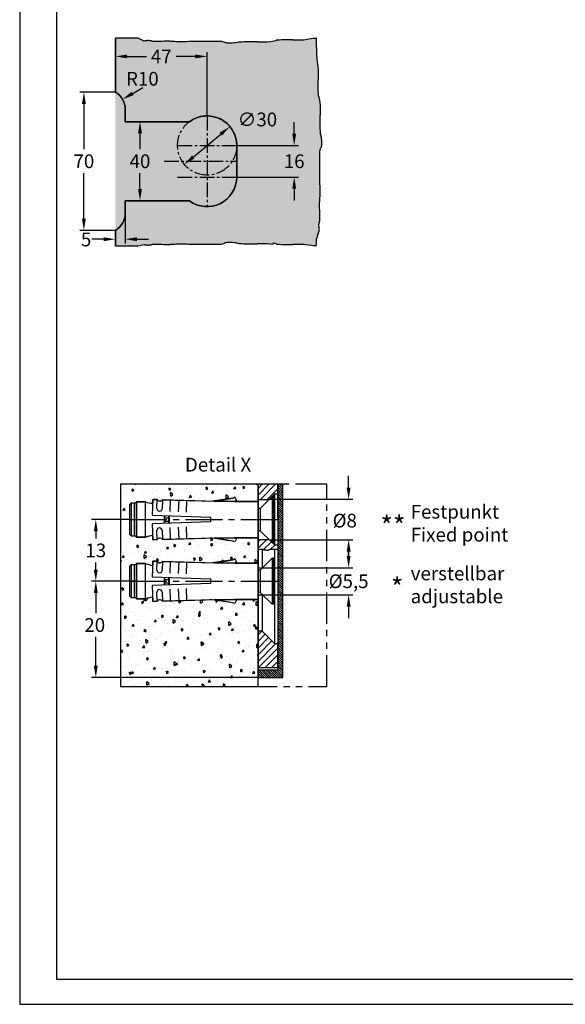
# Model space of a CAD drawing. Units: millimetres. Extents: x 0 to 1581, y 0 to 950.
# Drawn here: x 0 to 277, y 0 to 499 of the extents above; entities that cross this region are included whole.
import ezdxf

# ---------------------------------------------------------------- set-up
doc = ezdxf.new("R2010")
doc.units = ezdxf.units.MM
doc.header["$LTSCALE"] = 10
for name, pattern in [('AUSGEZOGEN', [0]), ('MITTE2', [1.125, 0.75, -0.125, 0.125, -0.125]), ('PHANTOM2', [31.75, 15.875, -3.175, 3.175, -3.175, 3.175, -3.175])]:
    doc.linetypes.add(name, pattern=pattern)
for name, color, linetype in [('BEM', 7, 'AUSGEZOGEN'), ('Beschr-01', 5, 'Continuous'), ('Mitte', 9, 'MITTE2'), ('rahmen', 9, 'Continuous'), ('schraff', 9, 'Continuous'), ('VOLL', 2, 'AUSGEZOGEN'), ('VOLL1', 7, 'Continuous'), ('VOLL2', 4, 'Continuous')]:
    doc.layers.add(name, color=color, linetype=linetype)
doc.layers.add('GLAS', color=7, linetype='AUSGEZOGEN', true_color=0xb5ccdf)
doc.layers.add('HL2', color=5, linetype='Continuous', plot=False)
doc.styles.add('Stil2', font='MyriaRom_altern.ttf')
doc.dimstyles.new('a', dxfattribs={"dimscale": 4.24, "dimtxt": 1.64, "dimasz": 1.4, "dimexe": 0.5, "dimexo": 0, "dimgap": 0.6, "dimtad": 0, "dimtih": 1, "dimtoh": 1, "dimdec": 0, "dimtxsty": 'Stil2', "dimcen": 0, "dimclrd": 256, "dimclre": 256, "dimclrt": 5, "dimadec": 0, "dimazin": 0, "dimtp": 0.1, "dimtm": 0.1, "dimtfac": 0.71, "dimtdec": 0, "dimtofl": 0, "dimtmove": 2, "dimatfit": 3, "dimfxl": 1, "dimtolj": 1, "dimtzin": 0, "dimarcsym": 0})
doc.dimstyles.new('a-2-5', dxfattribs={"dimscale": 4.24, "dimtxt": 1.64, "dimasz": 1.4, "dimexe": 0.5, "dimexo": 0, "dimgap": 0.6, "dimtad": 0, "dimtih": 1, "dimtoh": 1, "dimdec": 0, "dimlfac": 0.4, "dimtxsty": 'Stil2', "dimcen": 0, "dimclrd": 256, "dimclre": 256, "dimclrt": 5, "dimadec": 0, "dimazin": 0, "dimtp": 0.1, "dimtm": 0.1, "dimtfac": 0.71, "dimtdec": 0, "dimtofl": 0, "dimtmove": 2, "dimatfit": 3, "dimfxl": 1, "dimtolj": 1, "dimtzin": 0, "dimarcsym": 0})

# ---------------------------------------------------------------- blocks, each defined once
blk = doc.blocks.new('*D25')
at = {"layer": 'BEM', "lineweight": -2, "transparency": 16777216}
blk.add_line((88.02, 429.2), (101.96, 440.79), dxfattribs=at)
at = {"layer": 'BEM', "transparency": 16777216}
for points in [[(101.33, 441.55), (102.59, 440.03), (106.52, 444.59)], [(87.39, 429.96), (88.65, 428.44), (83.46, 425.41)]]:
    blk.add_solid(points, dxfattribs=at)
at = {"layer": 'Defpoints', "color": 0, "transparency": 16777216}
for p in [(106.52, 444.59), (83.46, 425.41)]:
    blk.add_point(p, dxfattribs=at)
at = {"layer": 'BEM', "color": 5, "transparency": 16777216, "insert": (120.47, 448.17), "char_height": 6.954, "attachment_point": 5, "style": 'Stil2'}
blk.add_mtext('\\A1;∅30', dxfattribs=at)
blk = doc.blocks.new('*D26')
at = {"layer": 'BEM', "lineweight": -2, "transparency": 16777216}
for p, q in [((53.49, 447), (63.09, 447)), ((60.97, 441.06), (60.97, 433.07)), ((60.97, 412.93), (60.97, 420.92)), ((53.49, 407), (63.09, 407))]:
    blk.add_line(p, q, dxfattribs=at)
at = {"layer": 'BEM', "transparency": 16777216}
for points in [[(59.98, 441.06), (61.96, 441.06), (60.97, 447)], [(59.98, 412.93), (61.96, 412.93), (60.97, 407)]]:
    blk.add_solid(points, dxfattribs=at)
at = {"layer": 'Defpoints', "color": 0, "transparency": 16777216}
for p in [(53.49, 447), (53.49, 407), (60.97, 407)]:
    blk.add_point(p, dxfattribs=at)
at = {"layer": 'BEM', "color": 5, "transparency": 16777216, "insert": (60.97, 427), "char_height": 6.954, "attachment_point": 5, "style": 'Stil2'}
blk.add_mtext('\\A1;40', dxfattribs=at)
blk = doc.blocks.new('*D27')
at = {"layer": 'BEM', "lineweight": -2, "transparency": 16777216}
for p, q in [((48.49, 462), (30.42, 462)), ((32.54, 456.06), (32.54, 433.07)), ((32.54, 397.93), (32.54, 420.92)), ((48.49, 392), (30.42, 392))]:
    blk.add_line(p, q, dxfattribs=at)
at = {"layer": 'BEM', "transparency": 16777216}
for points in [[(31.55, 456.06), (33.53, 456.06), (32.54, 462)], [(31.55, 397.93), (33.53, 397.93), (32.54, 392)]]:
    blk.add_solid(points, dxfattribs=at)
at = {"layer": 'Defpoints', "color": 0, "transparency": 16777216}
for p in [(48.49, 462), (32.54, 392), (48.49, 392)]:
    blk.add_point(p, dxfattribs=at)
at = {"layer": 'BEM', "color": 5, "transparency": 16777216, "insert": (32.54, 427), "char_height": 6.954, "attachment_point": 5, "style": 'Stil2'}
blk.add_mtext('\\A1;70', dxfattribs=at)
blk = doc.blocks.new('*D47')
at = {"layer": 'BEM', "lineweight": -2, "transparency": 16777216}
for p, q in [((139.12, 440.93), (139.12, 446.87)), ((109.99, 435), (141.24, 435)), ((109.99, 419), (141.24, 419)), ((139.12, 413.06), (139.12, 407.12))]:
    blk.add_line(p, q, dxfattribs=at)
at = {"layer": 'BEM', "transparency": 16777216}
for points in [[(138.14, 440.93), (140.11, 440.93), (139.12, 435)], [(138.14, 413.06), (140.11, 413.06), (139.12, 419)]]:
    blk.add_solid(points, dxfattribs=at)
at = {"layer": 'Defpoints', "color": 0, "transparency": 16777216}
for p in [(109.99, 435), (109.99, 419), (139.12, 419)]:
    blk.add_point(p, dxfattribs=at)
at = {"layer": 'BEM', "color": 5, "transparency": 16777216, "insert": (139.12, 427), "char_height": 6.954, "attachment_point": 5, "style": 'Stil2'}
blk.add_mtext('\\A1;16', dxfattribs=at)
blk = doc.blocks.new('*D28')
at = {"layer": 'BEM', "lineweight": -2, "transparency": 16777216}
for p, q in [((48.49, 462), (48.49, 482.22)), ((54.43, 480.1), (64.22, 480.1)), ((89.05, 480.1), (79.26, 480.1)), ((94.99, 450), (94.99, 482.22))]:
    blk.add_line(p, q, dxfattribs=at)
at = {"layer": 'BEM', "transparency": 16777216}
for points in [[(54.43, 481.09), (54.43, 479.11), (48.49, 480.1)], [(89.05, 481.09), (89.05, 479.11), (94.99, 480.1)]]:
    blk.add_solid(points, dxfattribs=at)
at = {"layer": 'Defpoints', "color": 0, "transparency": 16777216}
for p in [(94.99, 480.1), (48.49, 462), (94.99, 450)]:
    blk.add_point(p, dxfattribs=at)
at = {"layer": 'BEM', "color": 5, "transparency": 16777216, "insert": (71.74, 480.1), "char_height": 6.954, "attachment_point": 5, "style": 'Stil2'}
blk.add_mtext('\\A1;47', dxfattribs=at)
blk = doc.blocks.new('*D29')
at = {"layer": 'BEM', "lineweight": -2, "transparency": 16777216}
for p, q in [((53.49, 400), (53.49, 385.4)), ((48.49, 392), (48.49, 385.4)), ((42.55, 387.52), (36.62, 387.52)), ((59.43, 387.52), (65.36, 387.52))]:
    blk.add_line(p, q, dxfattribs=at)
at = {"layer": 'BEM', "transparency": 16777216}
for points in [[(42.55, 388.51), (42.55, 386.53), (48.49, 387.52)], [(59.43, 388.51), (59.43, 386.53), (53.49, 387.52)]]:
    blk.add_solid(points, dxfattribs=at)
at = {"layer": 'Defpoints', "color": 0, "transparency": 16777216}
for p in [(53.49, 400), (48.49, 392), (53.49, 387.52)]:
    blk.add_point(p, dxfattribs=at)
at = {"layer": 'BEM', "color": 5, "transparency": 16777216, "insert": (33.66, 387.38), "char_height": 6.954, "attachment_point": 5, "style": 'Stil2'}
blk.add_mtext('\\A1;5', dxfattribs=at)
blk = doc.blocks.new('*D52')
at = {"layer": 'BEM', "lineweight": -2, "transparency": 16777216}
blk.add_line((57.26, 461.36), (62.39, 464.34), dxfattribs=at)
at = {"layer": 'BEM', "transparency": 16777216}
blk.add_solid([(56.76, 462.21), (57.76, 460.5), (52.13, 458.37)], dxfattribs=at)
at = {"layer": 'Defpoints', "color": 0, "transparency": 16777216}
for p in [(52.13, 458.37), (43.49, 453.34)]:
    blk.add_point(p, dxfattribs=at)
at = {"layer": 'BEM', "color": 5, "transparency": 16777216, "insert": (62.17, 468.79), "char_height": 6.954, "attachment_point": 5, "style": 'Stil2'}
blk.add_mtext('\\A1;R10', dxfattribs=at)
blk = doc.blocks.new('rahmen-03')
blk.add_lwpolyline([(0, 0), (779.2, 0), (779.2, 941.38), (0, 941.38)], close=True)
at = {"layer": 'HL2'}
blk.add_lwpolyline([(18.6, 12.69), (760.6, 12.69), (760.6, 928.69), (18.6, 928.69)], close=True, dxfattribs=at)
blk = doc.blocks.new('*D43')
at = {"layer": 'BEM', "lineweight": -2, "transparency": 16777216}
for p, q in [((166.7, 261.71), (166.7, 267.65)), ((126.57, 255.78), (168.82, 255.78)), ((126.57, 235.28), (168.82, 235.28)), ((166.7, 229.34), (166.7, 223.4))]:
    blk.add_line(p, q, dxfattribs=at)
at = {"layer": 'BEM', "transparency": 16777216}
for points in [[(165.71, 261.71), (167.69, 261.71), (166.7, 255.78)], [(165.71, 229.34), (167.69, 229.34), (166.7, 235.28)]]:
    blk.add_solid(points, dxfattribs=at)
at = {"layer": 'Defpoints', "color": 0, "transparency": 16777216}
for p in [(126.57, 255.78), (126.57, 235.28), (166.7, 235.28)]:
    blk.add_point(p, dxfattribs=at)
at = {"layer": 'BEM', "color": 5, "transparency": 16777216, "insert": (164.75, 244.99), "char_height": 6.954, "attachment_point": 5, "style": 'Stil2'}
blk.add_mtext('\\A1;%%C8', dxfattribs=at)
blk = doc.blocks.new('*D44')
at = {"layer": 'BEM', "lineweight": -2, "transparency": 16777216}
for p, q in [((166.7, 227.09), (166.7, 233.02)), ((120.82, 221.15), (168.82, 221.15)), ((120.82, 207.4), (168.82, 207.4)), ((166.7, 201.46), (166.7, 195.53))]:
    blk.add_line(p, q, dxfattribs=at)
at = {"layer": 'BEM', "transparency": 16777216}
for points in [[(165.71, 227.09), (167.69, 227.09), (166.7, 221.15)], [(165.71, 201.46), (167.69, 201.46), (166.7, 207.4)]]:
    blk.add_solid(points, dxfattribs=at)
at = {"layer": 'Defpoints', "color": 0, "transparency": 16777216}
for p in [(120.82, 221.15), (120.82, 207.4), (166.7, 207.4)]:
    blk.add_point(p, dxfattribs=at)
at = {"layer": 'BEM', "color": 5, "transparency": 16777216, "insert": (166.7, 214.28), "char_height": 6.954, "attachment_point": 5, "style": 'Stil2'}
blk.add_mtext('\\A1;%%C5,5', dxfattribs=at)
blk = doc.blocks.new('*D45')
at = {"layer": 'BEM', "lineweight": -2, "transparency": 16777216}
for p, q in [((59.2, 214.28), (36.45, 214.28)), ((38.57, 208.34), (38.57, 198.19)), ((38.57, 171.46), (38.57, 186.04)), ((120.82, 165.53), (36.45, 165.53))]:
    blk.add_line(p, q, dxfattribs=at)
at = {"layer": 'BEM', "transparency": 16777216}
for points in [[(37.58, 208.34), (39.56, 208.34), (38.57, 214.28)], [(37.58, 171.46), (39.56, 171.46), (38.57, 165.53)]]:
    blk.add_solid(points, dxfattribs=at)
at = {"layer": 'Defpoints', "color": 0, "transparency": 16777216}
for p in [(38.57, 214.28), (59.2, 214.28), (120.82, 165.53)]:
    blk.add_point(p, dxfattribs=at)
at = {"layer": 'BEM', "color": 5, "transparency": 16777216, "insert": (38.04, 192.11), "char_height": 6.954, "attachment_point": 5, "style": 'Stil2'}
blk.add_mtext('\\A1;20', dxfattribs=at)
blk = doc.blocks.new('*D46')
at = {"layer": 'BEM', "lineweight": -2, "transparency": 16777216}
for p, q in [((55.82, 245.53), (36.45, 245.53)), ((38.57, 239.59), (38.57, 235.98)), ((38.57, 220.21), (38.57, 223.82)), ((55.82, 214.28), (36.45, 214.28))]:
    blk.add_line(p, q, dxfattribs=at)
at = {"layer": 'BEM', "transparency": 16777216}
for points in [[(37.58, 239.59), (39.56, 239.59), (38.57, 245.53)], [(37.58, 220.21), (39.56, 220.21), (38.57, 214.28)]]:
    blk.add_solid(points, dxfattribs=at)
at = {"layer": 'Defpoints', "color": 0, "transparency": 16777216}
for p in [(55.82, 245.53), (38.57, 214.28), (55.82, 214.28)]:
    blk.add_point(p, dxfattribs=at)
at = {"layer": 'BEM', "color": 5, "transparency": 16777216, "insert": (38.57, 229.9), "char_height": 6.954, "attachment_point": 5, "style": 'Stil2'}
blk.add_mtext('\\A1;13', dxfattribs=at)
blk = doc.blocks.new('Dübel-M5-kurz')
for p, q in [((-3, 26), (-3.38, 25.63)), ((-3, 26), (3, 26)), ((3.38, 25.63), (3, 26)), ((-3.56, 24.65), (-3.18, 25.03)), ((3.57, 24.65), (-3.56, 24.65)), ((-3.56, 24.65), (-3.56, 22.85)), ((-3.38, 25.63), (3.38, 25.63)), ((-3.38, 25.03), (-3.38, 25.63)), ((3.38, 25.03), (-3.38, 25.03)), ((-3.18, 25.03), (3.19, 25.03)), ((3.19, 25.03), (3.57, 24.65)), ((3.38, 25.63), (3.38, 25.03)), ((3.57, 22.85), (3.57, 24.65)), ((-3.57, 22.85), (3.57, 22.85)), ((-0.87, 21.46), (-4.09, 21.34)), ((-4.09, 21.34), (-4.06, 20.44)), ((-4.06, 20.44), (-2.23, 20.51)), ((-0.46, 9.68), (-0.87, 21.46)), ((0.87, 21.46), (0.46, 9.68)), ((4.09, 21.34), (0.87, 21.46)), ((2.23, 20.51), (4.06, 20.44)), ((4.06, 20.44), (4.09, 21.34)), ((-2.19, 19.46), (-4.03, 19.39)), ((-4.03, 19.39), (-3.68, 8.5)), ((0.79, 19.06), (-0.79, 19.06)), ((-0.78, 18.88), (0.78, 18.88)), ((0.75, 18.13), (-0.75, 18.13)), ((-0.37, 18.13), (-0.37, 18.88)), ((0.38, 18.88), (0.38, 18.13)), ((4.03, 19.39), (2.19, 19.46)), ((3.68, 8.5), (4.03, 19.39)), ((-3.97, 17.75), (-1.61, 17.83)), ((-1.55, 16.18), (-3.91, 16.1)), ((-0.75, 17.94), (0.75, 17.94)), ((3.91, 16.1), (1.55, 16.18)), ((1.61, 17.83), (3.97, 17.75)), ((-3.85, 14.45), (-1.49, 14.53)), ((1.49, 14.53), (3.85, 14.45)), ((-4.35, 5.09), (-3.68, 9.76)), ((-3.68, 8.5), (-3.68, 0)), ((0.46, 9.68), (-0.46, 9.68)), ((4.35, 5.09), (3.68, 9.76)), ((3.68, 0), (3.68, 8.5)), ((-4.53, 4.7), (-4.35, 5.09)), ((-3.85, 4.38), (-4.53, 4.7)), ((-3.68, 4.76), (-3.85, 4.38)), ((3.68, 4.76), (3.85, 4.38)), ((3.85, 4.38), (4.53, 4.7)), ((4.53, 4.7), (4.35, 5.09)), ((-3.68, 0), (3.68, 0)), ((2.44, 0), (2.25, 0))]:
    blk.add_line(p, q)
for centre, radius, start, end in [((-22.27, 17.31), 19.5, 12.0263, 16.5018), ((22.28, 17.31), 19.5, 163.4982, 167.9749), ((-4.35, 19.91), 0.609, 302.5102, 61.4898), ((-2.21, 19.98), 0.525, 272, 92), ((2.21, 19.98), 0.525, 88, 268), ((4.35, 19.91), 0.609, 118.5103, 237.4897)]:
    blk.add_arc(centre, radius, start, end)
blk = doc.blocks.new('detail x 07812')
at = {"layer": 'schraff'}
h = blk.add_hatch(dxfattribs=at)
h.set_pattern_fill('AR-CONC', scale=0.025, angle=45, style=0)
h.set_pattern_definition([(95, (765.3542, -605.299), (3.502366, 2.938834), [0.47625, -5.23875]), (40, (765.354, -605.299), (-4.000447, 2.754425), [0.381, -4.191]), (145.451, (765.646, -605.054), (-0.498054, 5.693256), [0.40475, -4.45225]), (91.1842, (764.456, -604.401), (5.535256, 4.048835), [0.714375, -7.858125]), (141.6356, (764.9174, -604.0635), (-0.177154, 8.57066), [0.607125, -6.678375]), (36.184, (764.456, -604.401), (-0.17714, 8.57066), [0.5715, -6.2865]), (66, (765.1297, -604.1764), (4.488014, 0.872382), [0.47625, -5.23875]), (11, (765.1297, -604.1764), (-2.163498, 4.34853), [0.381, -4.191]), (116.4514, (765.5037, -604.1037), (2.324501, 5.220911), [0.40475, -4.45225]), (82.5, (765.3542, -605.299), (-1.4401367, 1.5493353), [0, -4.1402, 0, -4.2545, 0, -4.206875]), (52.5, (765.3542, -605.299), (-0.589743, 2.952175), [0, -2.4257, 0, -4.04495, 0, -1.603375]), (12.5, (764.3529, -606.3003), (2.4981966, 2.295655), [0, -1.5875, 0, -4.953, 0, -6.57225]), (2.5, (763.904, -606.7493), (2.169098, 3.06806), [0, -2.06375, 0, -3.2893, 0, -4.66725])])
edge = h.paths.add_edge_path()
edge.add_line((27.89, 37.48), (27.89, 40.94))
edge.add_line((27.89, 40.94), (0, 40.94))
edge.add_line((0, 40.94), (0, 0))
edge.add_line((0, 0), (27.89, 0))
edge.add_line((27.89, 0), (27.89, 17.63))
edge.add_line((27.89, 17.63), (23.13, 17.63))
edge.add_line((23.13, 17.63), (23.51, 17.45))
edge.add_line((23.51, 17.45), (23.19, 16.77))
edge.add_line((23.19, 16.77), (22.8, 16.95))
edge.add_line((22.8, 16.95), (18.98, 17.63))
edge.add_line((18.98, 17.63), (21.63, 17.63))
edge.add_line((21.63, 17.63), (8.5, 17.28))
edge.add_arc((7.98, 16.95), 0.609, 32.5102, 151.4898)
edge.add_line((7.45, 17.24), (6.55, 17.21))
edge.add_line((6.55, 17.21), (6.52, 18.11))
edge.add_arc((10.58, -0.96), 19.5, 102.0263, 106.5018)
edge.add_line((5.04, 17.74), (3.24, 17.75))
edge.add_line((3.24, 17.75), (2.86, 18.12))
edge.add_line((2.86, 18.12), (2.86, 17.93))
edge.add_line((2.86, 17.93), (2.26, 17.93))
edge.add_line((2.26, 17.93), (1.89, 18.3))
edge.add_line((1.89, 18.3), (1.89, 24.3))
edge.add_line((1.89, 24.3), (2.26, 24.68))
edge.add_line((2.26, 24.68), (2.86, 24.68))
edge.add_line((2.86, 24.68), (2.86, 24.5))
edge.add_line((2.86, 24.5), (3.24, 24.87))
edge.add_line((3.24, 24.87), (5.04, 24.88))
edge.add_arc((10.58, 43.58), 19.5, 253.4982, 257.9749)
edge.add_line((6.52, 24.51), (6.55, 25.4))
edge.add_line((6.55, 25.4), (7.45, 25.37))
edge.add_arc((7.98, 25.66), 0.609, 208.5103, 327.4897)
edge.add_line((8.5, 25.33), (21.63, 24.98))
edge.add_line((21.63, 24.98), (18.98, 24.98))
edge.add_line((18.98, 24.98), (22.8, 25.65))
edge.add_line((22.8, 25.65), (23.19, 25.84))
edge.add_line((23.19, 25.84), (23.51, 25.16))
edge.add_line((23.51, 25.16), (23.13, 24.98))
edge.add_line((23.13, 24.98), (27.89, 24.98))
edge.add_line((27.89, 24.98), (27.89, 30.13))
edge.add_line((27.89, 30.13), (23.13, 30.13))
edge.add_line((23.13, 30.13), (23.51, 29.95))
edge.add_line((23.51, 29.95), (23.19, 29.27))
edge.add_line((23.19, 29.27), (22.8, 29.45))
edge.add_line((22.8, 29.45), (18.98, 30.13))
edge.add_line((18.98, 30.13), (21.63, 30.13))
edge.add_line((21.63, 30.13), (8.5, 29.78))
edge.add_arc((7.98, 29.45), 0.609, 32.5102, 151.4898)
edge.add_line((7.45, 29.74), (6.55, 29.71))
edge.add_line((6.55, 29.71), (6.52, 30.61))
edge.add_arc((10.58, 11.54), 19.5, 102.0263, 106.5018)
edge.add_line((5.04, 30.24), (3.24, 30.25))
edge.add_line((3.24, 30.25), (2.86, 30.62))
edge.add_line((2.86, 30.62), (2.86, 30.43))
edge.add_line((2.86, 30.43), (2.26, 30.43))
edge.add_line((2.26, 30.43), (1.89, 30.8))
edge.add_line((1.89, 30.8), (1.89, 36.8))
edge.add_line((1.89, 36.8), (2.26, 37.18))
edge.add_line((2.26, 37.18), (2.86, 37.18))
edge.add_line((2.86, 37.18), (2.86, 37))
edge.add_line((2.86, 37), (3.24, 37.37))
edge.add_line((3.24, 37.37), (5.04, 37.38))
edge.add_arc((10.58, 56.08), 19.5, 253.4982, 257.9749)
edge.add_line((6.52, 37.01), (6.55, 37.9))
edge.add_line((6.55, 37.9), (7.45, 37.87))
edge.add_arc((7.98, 38.16), 0.609, 208.5103, 327.4897)
edge.add_line((8.5, 37.83), (21.63, 37.48))
edge.add_line((21.63, 37.48), (18.98, 37.48))
edge.add_line((18.98, 37.48), (22.8, 38.15))
edge.add_line((22.8, 38.15), (23.19, 38.34))
edge.add_line((23.19, 38.34), (23.51, 37.66))
edge.add_line((23.51, 37.66), (23.13, 37.48))
edge.add_line((23.13, 37.48), (27.89, 37.48))
h = blk.add_hatch(dxfattribs=at)
h.set_pattern_fill('ANSI31', color=256, scale=0.1, angle=90, style=0)
h.set_pattern_definition([(135, (-127.5683, 3e-14), (-0.2245064, -0.2245064), [])])
h.paths.add_polyline_path([(32.89, 1.8), (32.89, 40.94), (31.89, 40.94), (31.89, 3.3), (27.89, 3.3), (27.89, 1.8)])
h = blk.add_hatch(dxfattribs=at)
h.set_pattern_fill('ANSI31', color=256, scale=0.3, style=0)
h.set_pattern_definition([(45, (-127.5683, 3e-14), (-0.673519, 0.673519), [])])
h.paths.add_polyline_path([(27.89, 3.8), (31.89, 3.8), (31.89, 8.6), (31.29, 8.6), (28.69, 11.2), (27.89, 11.2)])
h.paths.add_polyline_path([(29.43, 27.67), (29.56, 27.63), (30.03, 27.63), (30.14, 27.71), (30.3, 27.74), (30.45, 27.78), (30.86, 27.78), (31.05, 27.8), (31.89, 27.8), (31.89, 28.6), (31.29, 28.6), (30.19, 29.7), (27.89, 29.7), (27.89, 27.69), (28, 27.74), (28.11, 27.76), (28.22, 27.8), (28.33, 27.8), (28.43, 27.82), (28.54, 27.82), (28.67, 27.78), (28.78, 27.78), (28.89, 27.73), (29.03, 27.69), (29.2, 27.67)])
h.paths.add_polyline_path([(30.19, 37.9), (31.29, 39), (31.89, 39), (31.89, 40.94), (27.89, 40.94), (27.89, 37.9)])
for p, q in [((27.89, 40.94), (27.89, 1.8)), ((31.89, 34), (31.89, 40.94)), ((31.89, 40.94), (31.89, 3.3)), ((32.89, 1.8), (32.89, 40.94)), ((27.89, 37.9), (30.19, 37.9)), ((27.89, 36.06), (27.89, 37.9)), ((28.34, 36.06), (30.74, 38.45)), ((30.19, 37.9), (31.29, 39)), ((30.74, 38.45), (30.74, 29.15)), ((31.04, 38.45), (30.74, 38.45)), ((31.04, 38.45), (31.04, 29.15)), ((31.29, 39), (31.89, 39)), ((31.29, 28.6), (31.29, 39)), ((28.34, 36.06), (27.89, 36.06)), ((28.34, 36.06), (28.34, 31.55)), ((28.34, 31.55), (27.89, 31.55)), ((28.34, 31.55), (30.74, 29.15)), ((30.19, 29.7), (27.89, 29.7)), ((31.29, 28.6), (30.19, 29.7)), ((31.04, 29.15), (30.74, 29.15)), ((31.89, 28.6), (31.29, 28.6)), ((28.34, 23.56), (30.74, 25.95)), ((28.69, 27.78), (28.69, 23.9)), ((30.74, 25.95), (30.74, 16.65)), ((31.04, 25.95), (30.74, 25.95)), ((31.04, 25.95), (31.04, 16.65)), ((31.29, 13.8), (31.29, 27.8)), ((28.34, 23.56), (27.89, 23.56)), ((28.34, 23.56), (28.34, 19.05)), ((28.34, 19.05), (27.89, 19.05)), ((28.34, 19.05), (30.74, 16.65)), ((28.69, 18.7), (28.69, 13.8)), ((31.04, 16.65), (30.74, 16.65)), ((28.69, 13.8), (28.69, 11.2)), ((31.29, 8.6), (31.29, 13.8)), ((28.69, 11.2), (27.89, 11.2)), ((31.29, 8.6), (28.69, 11.2)), ((31.89, 8.6), (31.29, 8.6)), ((31.89, 3.8), (31.89, 8.6)), ((27.89, 3.8), (31.89, 3.8)), ((31.89, 3.3), (27.89, 3.3)), ((27.89, 1.8), (32.89, 1.8))]:
    blk.add_line(p, q)
at = {"layer": 'HL2'}
blk.add_line((32.89, 40.94), (27.89, 40.94), dxfattribs=at)
blk.add_lwpolyline([(27.89, 37.48), (27.89, 40.94), (0, 40.94), (0, 0), (27.89, 0), (27.89, 17.63), (27.89, 17.63), (27.89, 17.63), (27.89, 17.63), (23.13, 17.63), (23.51, 17.45), (23.19, 16.77), (22.8, 16.95), (18.98, 17.63), (21.63, 17.63), (8.5, 17.28, 0.571429), (7.45, 17.24), (6.55, 17.21), (6.52, 18.11, 0.019531), (5.04, 17.74), (3.24, 17.75), (2.86, 18.12), (2.86, 17.93), (2.26, 17.93), (1.89, 18.3), (1.89, 24.3), (2.26, 24.68), (2.86, 24.68), (2.86, 24.5), (3.24, 24.87), (5.04, 24.88, 0.019536), (6.52, 24.51), (6.55, 25.4), (7.45, 25.37, 0.571428), (8.5, 25.33), (21.63, 24.98), (18.98, 24.98), (22.8, 25.65), (23.19, 25.84), (23.51, 25.16), (23.13, 24.98), (27.89, 24.98), (27.89, 30.13), (27.89, 30.13), (27.89, 30.13), (27.89, 30.13), (23.13, 30.13), (23.51, 29.95), (23.19, 29.27), (22.8, 29.45), (18.98, 30.13), (21.63, 30.13), (8.5, 29.78, 0.571429), (7.45, 29.74), (6.55, 29.71), (6.52, 30.61, 0.019531), (5.04, 30.24), (3.24, 30.25), (2.86, 30.62), (2.86, 30.43), (2.26, 30.43), (1.89, 30.8), (1.89, 36.8), (2.26, 37.18), (2.86, 37.18), (2.86, 37), (3.24, 37.37), (5.04, 37.38, 0.019536), (6.52, 37.01), (6.55, 37.9), (7.45, 37.87, 0.571428), (8.5, 37.83), (21.63, 37.48), (18.98, 37.48), (22.8, 38.15), (23.19, 38.34), (23.51, 37.66), (23.13, 37.48)], format="xyb", close=True, dxfattribs=at)
at = {"layer": 'Mitte'}
for p, q in [((1.89, 33.8), (31.89, 33.8)), ((1.89, 21.3), (31.89, 21.3))]:
    blk.add_line(p, q, dxfattribs=at)
at = {"layer": 'schraff'}
blk.add_lwpolyline([(27.89, 27.69), (28, 27.74), (28.11, 27.76), (28.22, 27.8), (28.33, 27.8), (28.43, 27.82), (28.54, 27.82), (28.67, 27.78), (28.78, 27.78), (28.89, 27.73), (29.03, 27.69), (29.2, 27.67), (29.43, 27.67), (29.56, 27.63), (30.03, 27.63), (30.14, 27.71), (30.3, 27.74), (30.45, 27.78), (30.86, 27.78), (31.05, 27.8), (31.89, 27.8)], dxfattribs=at)
at = {"layer": 'VOLL1'}
blk.add_line((27.89, 0), (27.89, 40.94), dxfattribs=at)
at = {"layer": 'VOLL1', "rotation": 90}
for p in [(27.89, 33.8), (27.89, 21.3)]:
    blk.add_blockref('Dübel-M5-kurz', p, dxfattribs=at)

msp = doc.modelspace()

# ---------------------------------------------------------------- hatches: boundary and pattern name
at = {"layer": 'GLAS'}
h = msp.add_hatch(color=256, dxfattribs=at)
h.dxf.hatch_style = 1
edge = h.paths.add_edge_path()
edge.add_line((48.4902354, 489.2873651), (48.4902354, 461.9960099))
edge.add_arc((43.4902354, 453.3357558), 10, 0, 60, ccw=False)
edge.add_line((53.4902354, 453.3357558), (53.4902354, 446.9960099))
edge.add_line((53.4902354, 446.9960099), (85.9902354, 446.9960099))
edge.add_arc((94.9902354, 434.9960099), 15, 0, 126.869897646, ccw=False)
edge.add_line((109.9902354, 434.9960099), (109.9902354, 418.9960099))
edge.add_arc((94.9902354, 418.9960099), 15, -126.869897646, 0, ccw=False)
edge.add_line((85.9902354, 406.9960099), (53.4902354, 406.9960099))
edge.add_line((53.4902354, 406.9960099), (53.4902354, 400.6562639))
edge.add_arc((43.4902354, 400.6562639), 10, -60, 0, ccw=False)
edge.add_line((48.4902354, 391.9960099), (48.4902354, 384.1788662))
edge.add_line((48.4902354, 384.1788662), (60.0000763, 384.1788662))
edge.add_line((60.0000763, 384.1788662), (63.0678307, 384.8894676))
edge.add_line((63.0678307, 384.8894676), (63.4233812, 384.7118174))
edge.add_line((63.4233812, 384.7118174), (64.4900351, 384.7118174))
edge.add_line((64.4900351, 384.7118174), (64.8455856, 384.5341672))
edge.add_line((64.8455856, 384.5341672), (65.5566878, 384.5341672))
edge.add_line((65.5566878, 384.5341672), (65.9122394, 384.7118174))
edge.add_line((65.9122394, 384.7118174), (66.6233416, 384.7118174))
edge.add_line((66.6233416, 384.7118174), (66.8011169, 384.8894676))
edge.add_line((66.8011169, 384.8894676), (67.1566685, 384.8894676))
edge.add_line((67.1566685, 384.8894676), (67.3344438, 385.0671184))
edge.add_line((67.3344438, 385.0671184), (72.1677108, 385.0671184))
edge.add_line((72.1677108, 385.0671184), (73.2343635, 384.8894676))
edge.add_line((73.2343635, 384.8894676), (76.2565475, 384.8894676))
edge.add_line((76.2565475, 384.8894676), (76.6120991, 385.0671184))
edge.add_line((76.6120991, 385.0671184), (78.389854, 385.0671184))
edge.add_line((78.389854, 385.0671184), (79.4565079, 385.2447686))
edge.add_line((79.4565079, 385.2447686), (84.6119984, 385.2447686))
edge.add_line((84.6119984, 385.2447686), (85.6786523, 385.0671184))
edge.add_line((85.6786523, 385.0671184), (102.3895542, 385.0671184))
edge.add_line((102.3895542, 385.0671184), (102.5673294, 385.2447686))
edge.add_line((102.5673294, 385.2447686), (103.6339821, 385.4224195))
edge.add_line((103.6339821, 385.4224195), (103.9895338, 385.6000697))
edge.add_line((103.9895338, 385.6000697), (104.3450854, 385.7777206))
edge.add_line((104.3450854, 385.7777206), (104.8784112, 385.7777206))
edge.add_line((104.8784112, 385.7777206), (105.2339629, 385.9553707))
edge.add_line((105.2339629, 385.9553707), (107.72282, 385.9553707))
edge.add_line((107.72282, 385.9553707), (108.7894738, 385.7777206))
edge.add_line((108.7894738, 385.7777206), (109.3228007, 385.7777206))
edge.add_line((109.3228007, 385.7777206), (111.1005556, 385.4224195))
edge.add_line((111.1005556, 385.4224195), (112.52276, 385.4224195))
edge.add_line((112.52276, 385.4224195), (113.5894138, 385.2447686))
edge.add_line((113.5894138, 385.2447686), (120.5226604, 385.2447686))
edge.add_line((120.5226604, 385.2447686), (120.7004357, 385.4224195))
edge.add_line((120.7004357, 385.4224195), (125.5003757, 385.4224195))
edge.add_line((125.5003757, 385.4224195), (126.9225801, 385.2447686))
edge.add_line((126.9225801, 385.2447686), (128.3447844, 385.0671184))
edge.add_line((128.3447844, 385.0671184), (128.7890976, 385.6000697))
edge.add_line((128.7890976, 385.6000697), (129.8557514, 385.4224195))
edge.add_line((129.8557514, 385.4224195), (130.0335267, 385.2447693))
edge.add_line((130.0335267, 385.2447693), (130.0335267, 385.0671184))
edge.add_line((130.0335267, 385.0671184), (131.6335063, 385.0671184))
edge.add_line((131.6335063, 385.0671184), (132.7001602, 384.8894683))
edge.add_line((132.7001602, 384.8894683), (138.3889777, 384.8894683))
edge.add_line((138.3889777, 384.8894683), (138.5667529, 385.0671184))
edge.add_line((138.5667529, 385.0671184), (143.9000199, 385.0671184))
edge.add_line((143.9000199, 385.0671184), (144.9666726, 384.8894683))
edge.add_line((144.9666726, 384.8894683), (146.3888769, 384.7118174))
edge.add_line((146.3888769, 384.7118174), (147.8110813, 384.5341672))
edge.add_line((147.8110813, 384.5341672), (148.8777352, 384.3565163))
edge.add_line((148.8777352, 384.3565163), (149.9443879, 384.3565163))
edge.add_line((149.9443879, 384.3565163), (150.2999395, 384.1788662))
edge.add_line((150.2999395, 384.1788662), (150.4606328, 385.4653193))
edge.add_line((150.4606328, 385.4653193), (150.3718701, 387.9546776))
edge.add_line((150.3718701, 387.9546776), (150.5495203, 387.9546776))
edge.add_line((150.5495203, 387.9546776), (151.9879332, 392.399066))
edge.add_line((151.9879332, 392.399066), (151.810283, 392.7546165))
edge.add_line((151.810283, 392.7546165), (151.810283, 393.8212704))
edge.add_line((151.810283, 393.8212704), (151.6326328, 394.1768209))
edge.add_line((151.6326328, 394.1768209), (151.6326328, 394.8879231))
edge.add_line((151.6326328, 394.8879231), (151.810283, 395.2434747))
edge.add_line((151.810283, 395.2434747), (151.810283, 395.9545769))
edge.add_line((151.810283, 395.9545769), (151.9879332, 396.1323522))
edge.add_line((151.9879332, 396.1323522), (151.9879332, 396.4879038))
edge.add_line((151.9879332, 396.4879038), (152.165584, 396.6656791))
edge.add_line((152.165584, 396.6656791), (152.165584, 401.9989461))
edge.add_line((152.165584, 401.9989461), (151.9879332, 403.0655988))
edge.add_line((151.9879332, 403.0655988), (151.9879332, 406.0877828))
edge.add_line((151.9879332, 406.0877828), (152.165584, 406.4433344))
edge.add_line((152.165584, 406.4433344), (152.165584, 408.2210893))
edge.add_line((152.165584, 408.2210893), (152.3432342, 409.2877432))
edge.add_line((152.3432342, 409.2877432), (152.3432342, 414.4432337))
edge.add_line((152.3432342, 414.4432337), (152.165584, 415.5098876))
edge.add_line((152.165584, 415.5098876), (152.165584, 432.2207895))
edge.add_line((152.165584, 432.2207895), (152.3432342, 432.3985647))
edge.add_line((152.3432342, 432.3985647), (152.5208851, 433.4652174))
edge.add_line((152.5208851, 433.4652174), (152.6985353, 433.8207691))
edge.add_line((152.6985353, 433.8207691), (152.8761861, 434.1763207))
edge.add_line((152.8761861, 434.1763207), (152.8761861, 434.7096465))
edge.add_line((152.8761861, 434.7096465), (153.0538363, 435.0651982))
edge.add_line((153.0538363, 435.0651982), (153.0538363, 437.5540553))
edge.add_line((153.0538363, 437.5540553), (152.8761861, 438.6207091))
edge.add_line((152.8761861, 438.6207091), (152.8761861, 439.154036))
edge.add_line((152.8761861, 439.154036), (152.5208851, 440.9317909))
edge.add_line((152.5208851, 440.9317909), (152.5208851, 442.3539953))
edge.add_line((152.5208851, 442.3539953), (152.3432342, 443.4206491))
edge.add_line((152.3432342, 443.4206491), (152.3432342, 450.3538957))
edge.add_line((152.3432342, 450.3538957), (152.5208851, 450.531671))
edge.add_line((152.5208851, 450.531671), (152.5208851, 455.331611))
edge.add_line((152.5208851, 455.331611), (152.3432342, 456.7538154))
edge.add_line((152.3432342, 456.7538154), (152.165584, 458.1760197))
edge.add_line((152.165584, 458.1760197), (151.9879332, 458.5315703))
edge.add_line((151.9879332, 458.5315703), (151.810283, 459.5982241))
edge.add_line((151.810283, 459.5982241), (151.6326328, 459.7759994))
edge.add_line((151.6326328, 459.7759994), (151.4549819, 459.7759994))
edge.add_line((151.4549819, 459.7759994), (151.4549819, 461.375979))
edge.add_line((151.4549819, 461.375979), (151.2773318, 462.4426329))
edge.add_line((151.2773318, 462.4426329), (151.2773318, 468.1314503))
edge.add_line((151.2773318, 468.1314503), (151.4549819, 468.3092256))
edge.add_line((151.4549819, 468.3092256), (151.4549819, 473.6424925))
edge.add_line((151.4549819, 473.6424925), (151.2773318, 474.7091453))
edge.add_line((151.2773318, 474.7091453), (151.0996809, 476.1313496))
edge.add_line((151.0996809, 476.1313496), (150.9220307, 477.553554))
edge.add_line((150.9220307, 477.553554), (150.7443798, 478.6202078))
edge.add_line((150.7443798, 478.6202078), (150.7443798, 479.6868605))
edge.add_line((150.7443798, 479.6868605), (150.5667297, 480.0424122))
edge.add_line((150.5667297, 480.0424122), (150.3889533, 489.2873651))
edge.add_line((150.3889533, 489.2873651), (150.2111769, 489.2873651))
edge.add_line((150.2111769, 489.2873651), (149.8556252, 489.1097149))
edge.add_line((149.8556252, 489.1097149), (148.7889725, 489.1097149))
edge.add_line((148.7889725, 489.1097149), (147.7223187, 488.932064))
edge.add_line((147.7223187, 488.932064), (146.3001143, 488.7544138))
edge.add_line((146.3001143, 488.7544138), (144.87791, 488.576763))
edge.add_line((144.87791, 488.576763), (143.8112572, 488.3991128))
edge.add_line((143.8112572, 488.3991128), (138.4779903, 488.3991128))
edge.add_line((138.4779903, 488.3991128), (138.300215, 488.576763))
edge.add_line((138.300215, 488.576763), (132.6113976, 488.576763))
edge.add_line((132.6113976, 488.576763), (131.5447437, 488.3991128))
edge.add_line((131.5447437, 488.3991128), (129.9447641, 488.3991128))
edge.add_line((129.9447641, 488.3991128), (129.9447641, 488.2214619))
edge.add_line((129.9447641, 488.2214619), (129.7669888, 488.0438117))
edge.add_line((129.7669888, 488.0438117), (128.700335, 487.8661616))
edge.add_line((128.700335, 487.8661616), (128.3447844, 487.6885107))
edge.add_line((128.3447844, 487.6885107), (126.9225801, 487.5108605))
edge.add_line((126.9225801, 487.5108605), (125.5003757, 487.3332096))
edge.add_line((125.5003757, 487.3332096), (120.7004357, 487.3332096))
edge.add_line((120.7004357, 487.3332096), (120.5226604, 487.5108605))
edge.add_line((120.5226604, 487.5108605), (113.5894138, 487.5108605))
edge.add_line((113.5894138, 487.5108605), (112.52276, 487.3332096))
edge.add_line((112.52276, 487.3332096), (111.1005556, 487.3332096))
edge.add_line((111.1005556, 487.3332096), (109.3228007, 486.9779086))
edge.add_line((109.3228007, 486.9779086), (108.7894738, 486.9779086))
edge.add_line((108.7894738, 486.9779086), (107.72282, 486.8002584))
edge.add_line((107.72282, 486.8002584), (105.2339629, 486.8002584))
edge.add_line((105.2339629, 486.8002584), (104.8784112, 486.9779086))
edge.add_line((104.8784112, 486.9779086), (104.3450854, 486.9779086))
edge.add_line((104.3450854, 486.9779086), (103.9895338, 487.1555595))
edge.add_line((103.9895338, 487.1555595), (103.6339821, 487.3332096))
edge.add_line((103.6339821, 487.3332096), (102.5673294, 487.5108605))
edge.add_line((102.5673294, 487.5108605), (102.3895542, 487.6885107))
edge.add_line((102.3895542, 487.6885107), (85.6786523, 487.6885107))
edge.add_line((85.6786523, 487.6885107), (84.6119984, 487.5108605))
edge.add_line((84.6119984, 487.5108605), (79.4565079, 487.5108605))
edge.add_line((79.4565079, 487.5108605), (78.389854, 487.6885107))
edge.add_line((78.389854, 487.6885107), (76.6120991, 487.6885107))
edge.add_line((76.6120991, 487.6885107), (76.2565475, 487.8661616))
edge.add_line((76.2565475, 487.8661616), (73.2343635, 487.8661616))
edge.add_line((73.2343635, 487.8661616), (72.1677108, 487.6885107))
edge.add_line((72.1677108, 487.6885107), (67.3344438, 487.6885107))
edge.add_line((67.3344438, 487.6885107), (67.1566685, 487.8661616))
edge.add_line((67.1566685, 487.8661616), (66.8011169, 487.8661616))
edge.add_line((66.8011169, 487.8661616), (66.6233416, 488.0438117))
edge.add_line((66.6233416, 488.0438117), (65.9122394, 488.0438117))
edge.add_line((65.9122394, 488.0438117), (65.5566878, 488.2214619))
edge.add_line((65.5566878, 488.2214619), (64.8455856, 488.2214619))
edge.add_line((64.8455856, 488.2214619), (64.4900351, 488.0438117))
edge.add_line((64.4900351, 488.0438117), (63.4233812, 488.0438117))
edge.add_line((63.4233812, 488.0438117), (63.0678307, 487.8661616))
edge.add_line((63.0678307, 487.8661616), (60.0000763, 489.2873651))
edge.add_line((60.0000763, 489.2873651), (48.4902354, 489.2873651))
edge = h.paths.add_edge_path()
edge.add_line((48.4902354, 384.1788662), (48.4902354, 391.9960099))
edge.add_arc((43.4902354, 400.6562639), 10, 300, 360)
edge.add_line((53.4902354, 400.6562639), (53.4902354, 406.9960099))
edge.add_line((53.4902354, 406.9960099), (85.9902354, 406.9960099))
edge.add_arc((94.9902354, 418.9960099), 15, 233.130102354, 360)
edge.add_line((109.9902354, 418.9960099), (109.9902354, 434.9960099))
edge.add_arc((94.9902354, 434.9960099), 15, 0, 126.869897646)
edge.add_line((85.9902354, 446.9960099), (53.4902354, 446.9960099))
edge.add_line((53.4902354, 446.9960099), (53.4902354, 453.3357558))
edge.add_arc((43.4902354, 453.3357558), 10, 360, 420)
edge.add_line((48.4902354, 461.9960099), (48.4902354, 489.2873651))

# ---------------------------------------------------------------- linework, layer by layer
at = {"layer": 'Mitte'}
for p, q in [((94.9902354, 449.9960099), (94.9902354, 403.9960099)), ((79.9902354, 434.9960099), (109.9902354, 434.9960099)), ((73.1382007, 426.9960099), (109.9902354, 426.9960099)), ((73.1382007, 426.9960099), (109.9902354, 426.9960099)), ((79.9902354, 418.9960099), (109.9902354, 418.9960099))]:
    msp.add_line(p, q, dxfattribs=at)
at = {"layer": 'Mitte', "linetype": 'PHANTOM2', "ltscale": 0.1}
msp.add_lwpolyline([(51.0976195, 161.0161476), (155.5964241, 161.0161476), (155.5964241, 263.378445), (51.0976195, 263.378445)], close=True, dxfattribs=at)
at = {"layer": 'Mitte'}
msp.add_circle((94.9902354, 434.9960099), 15, dxfattribs=at)
at = {"layer": 'schraff', "color": 9}
msp.add_lwpolyline([(48.4902354, 489.2873651), (48.4902354, 461.9960099, -0.2679491924), (53.4902354, 453.3357558), (53.4902354, 446.9960099), (85.9902354, 446.9960099, -0.6180339887), (109.9902354, 434.9960099), (109.9902354, 418.9960099, -0.6180339887), (85.9902354, 406.9960099), (53.4902354, 406.9960099), (53.4902354, 400.6562639, -0.2679491924), (48.4902354, 391.9960099), (48.4902354, 384.1788662), (60.0000763, 384.1788662), (60.0000763, 384.1788662), (60.0000763, 384.1788662), (60.0000763, 384.1788662), (60.0000763, 384.1788662), (60.0000763, 384.1788662), (63.0678307, 384.8894676), (63.4233812, 384.7118174), (64.4900351, 384.7118174), (64.8455856, 384.5341672), (65.5566878, 384.5341672), (65.9122394, 384.7118174), (66.6233416, 384.7118174), (66.8011169, 384.8894676), (67.1566685, 384.8894676), (67.3344438, 385.0671184), (72.1677108, 385.0671184), (73.2343635, 384.8894676), (76.2565475, 384.8894676), (76.6120991, 385.0671184), (78.389854, 385.0671184), (79.4565079, 385.2447686), (84.6119984, 385.2447686), (85.6786523, 385.0671184), (102.3895542, 385.0671184), (102.5673294, 385.2447686), (103.6339821, 385.4224195), (103.9895338, 385.6000697), (104.3450854, 385.7777206), (104.8784112, 385.7777206), (105.2339629, 385.9553707), (107.72282, 385.9553707), (108.7894738, 385.7777206), (109.3228007, 385.7777206), (111.1005556, 385.4224195), (112.52276, 385.4224195), (113.5894138, 385.2447686), (120.5226604, 385.2447686), (120.7004357, 385.4224195), (125.5003757, 385.4224195), (126.9225801, 385.2447686), (128.3447844, 385.0671184), (128.7890976, 385.6000697), (129.8557514, 385.4224195), (130.0335267, 385.2447693), (130.0335267, 385.0671184), (131.6335063, 385.0671184), (132.7001602, 384.8894683), (138.3889777, 384.8894683), (138.5667529, 385.0671184), (143.9000199, 385.0671184), (144.9666726, 384.8894683), (146.3888769, 384.7118174), (147.8110813, 384.5341672), (148.8777352, 384.3565163), (149.9443879, 384.3565163), (150.2999395, 384.1788662), (150.2999395, 384.1788662), (150.2999395, 384.1788662), (150.4606328, 385.4653193), (150.3718701, 387.9546776), (150.5495203, 387.9546776), (151.9879332, 392.399066), (151.810283, 392.7546165), (151.810283, 393.8212704), (151.6326328, 394.1768209), (151.6326328, 394.8879231), (151.810283, 395.2434747), (151.810283, 395.9545769), (151.9879332, 396.1323522), (151.9879332, 396.4879038), (152.165584, 396.6656791), (152.165584, 401.9989461), (151.9879332, 403.0655988), (151.9879332, 406.0877828), (152.165584, 406.4433344), (152.165584, 408.2210893), (152.3432342, 409.2877432), (152.3432342, 414.4432337), (152.165584, 415.5098876), (152.165584, 432.2207895), (152.3432342, 432.3985647), (152.5208851, 433.4652174), (152.6985353, 433.8207691), (152.8761861, 434.1763207), (152.8761861, 434.7096465), (153.0538363, 435.0651982), (153.0538363, 437.5540553), (152.8761861, 438.6207091), (152.8761861, 439.154036), (152.5208851, 440.9317909), (152.5208851, 442.3539953), (152.3432342, 443.4206491), (152.3432342, 450.3538957), (152.5208851, 450.531671), (152.5208851, 455.331611), (152.3432342, 456.7538154), (152.165584, 458.1760197), (151.9879332, 458.5315703), (151.810283, 459.5982241), (151.6326328, 459.7759994), (151.4549819, 459.7759994), (151.4549819, 461.375979), (151.2773318, 462.4426329), (151.2773318, 468.1314503), (151.4549819, 468.3092256), (151.4549819, 473.6424925), (151.2773318, 474.7091453), (151.0996809, 476.1313496), (150.9220307, 477.553554), (150.7443798, 478.6202078), (150.7443798, 479.6868605), (150.5667297, 480.0424122), (150.3889533, 489.2873651), (150.3889533, 489.2873651), (150.3889533, 489.2873651), (150.2111769, 489.2873651), (149.8556252, 489.1097149), (148.7889725, 489.1097149), (147.7223187, 488.932064), (146.3001143, 488.7544138), (144.87791, 488.576763), (143.8112572, 488.3991128), (138.4779903, 488.3991128), (138.300215, 488.576763), (132.6113976, 488.576763), (131.5447437, 488.3991128), (129.9447641, 488.3991128), (129.9447641, 488.2214619), (129.7669888, 488.0438117), (128.700335, 487.8661616), (128.3447844, 487.6885107), (126.9225801, 487.5108605), (125.5003757, 487.3332096), (120.7004357, 487.3332096), (120.5226604, 487.5108605), (113.5894138, 487.5108605), (112.52276, 487.3332096), (111.1005556, 487.3332096), (109.3228007, 486.9779086), (108.7894738, 486.9779086), (107.72282, 486.8002584), (105.2339629, 486.8002584), (104.8784112, 486.9779086), (104.3450854, 486.9779086), (103.9895338, 487.1555595), (103.6339821, 487.3332096), (102.5673294, 487.5108605), (102.3895542, 487.6885107), (85.6786523, 487.6885107), (84.6119984, 487.5108605), (79.4565079, 487.5108605), (78.389854, 487.6885107), (76.6120991, 487.6885107), (76.2565475, 487.8661616), (73.2343635, 487.8661616), (72.1677108, 487.6885107), (67.3344438, 487.6885107), (67.1566685, 487.8661616), (66.8011169, 487.8661616), (66.6233416, 488.0438117), (65.9122394, 488.0438117), (65.5566878, 488.2214619), (64.8455856, 488.2214619), (64.4900351, 488.0438117), (63.4233812, 488.0438117), (63.0678307, 487.8661616), (60.0000763, 489.2873651), (60.0000763, 489.2873651), (48.4902354, 489.2873651), (48.4902354, 489.2873651), (48.4902354, 489.2873651), (48.4902354, 489.2873651)], format="xyb", close=True, dxfattribs=at)
at = {"layer": 'VOLL2'}
msp.add_lwpolyline([(48.4902354, 384.1788662), (48.4902354, 391.9960099, 0.2679491924), (53.4902354, 400.6562639), (53.4902354, 406.9960099), (85.9902354, 406.9960099, 0.6180339887), (109.9902354, 418.9960099), (109.9902354, 434.9960099, 0.6180339887), (85.9902354, 446.9960099), (53.4902354, 446.9960099), (53.4902354, 453.3357558, 0.2679491924), (48.4902354, 461.9960099), (48.4902354, 489.2873651)], format="xyb", dxfattribs=at)

# ---------------------------------------------------------------- block references
at = {"layer": 'rahmen'}
msp.add_blockref('rahmen-03', (-0.0000022, -0.0000005), dxfattribs=at)
at = {"layer": 'VOLL', "xscale": 2.5, "yscale": 2.5, "zscale": 2.5}
msp.add_blockref('detail x 07812', (51.0976195, 161.0161476), dxfattribs=at)

# ---------------------------------------------------------------- texts
at = {"layer": 'Beschr-01', "char_height": 6.96, "attachment_point": 4, "style": 'Stil2'}
for s, insert in [('Detail X', (83.7320189, 272.4143071)), ('Festpunkt\\PFixed point', (198.1568159, 242.7740461)), ('Festpunkt\\PFixed point', (198.1568159, 242.7740461)), ('{\\H1.4368x;**} ', (182.7904498, 242.2360484)), ('verstellbar\\Padjustable', (198.1568159, 211.5240461)), ('verstellbar\\Padjustable', (198.1568159, 211.5240461)), ('{\\H1.4368x;*} ', (188.1290829, 210.9860484))]:
    msp.add_mtext(s, dxfattribs=dict(at, insert=insert))

# ---------------------------------------------------------------- dimensions: what is measured, and where the dimension line sits
at = {"layer": 'BEM'}
dim = msp.add_linear_dim(base=(94.9902353638, 480.1017201738), p1=(48.4902353638, 461.9960098606), p2=(94.9902353638, 449.9960098606), dimstyle='a', dxfattribs=at)
dim.commit()
dim.dimension.update_dxf_attribs({"geometry": '*D28', "text_midpoint": (71.7402353638, 480.1017201738)})
dim = msp.add_radius_dim(center=(43.4902354, 453.3357558), mpoint=(52.131677, 458.3681992), dimstyle='a', dxfattribs=at)
dim.commit()
dim.dimension.update_dxf_attribs({"geometry": '*D52', "text_midpoint": (62.1700997, 468.789209), "dimtype": 164})
for base, p1, p2, dimstyle, picture, middle in [((32.5410826, 391.9960099), (48.4902354, 461.9960099), (48.4902354, 391.9960099), 'a', '*D27', (32.5410826, 426.9960099)), ((60.9676152, 406.9960099), (53.4902354, 446.9960099), (53.4902354, 406.9960099), 'a', '*D26', (60.9676152, 426.9960099)), ((139.124727, 418.9960099), (109.9902354, 434.9960099), (109.9902354, 418.9960099), 'a', '*D47', (139.124727, 426.9960099)), ((38.5658627254, 214.2753710237), (55.8214765949, 245.5253710237), (55.8214765949, 214.2753710237), 'a-2-5', '*D46', (38.5658627254, 229.9003710237))]:
    dim = msp.add_linear_dim(base=base, p1=p1, p2=p2, angle=90, dimstyle=dimstyle, dxfattribs=at)
    dim.commit()
    dim.dimension.update_dxf_attribs({"geometry": picture, "text_midpoint": middle})
dim = msp.add_diameter_dim_2p(p1=(83.455484, 425.4069791), p2=(106.5249867, 444.5850406), dimstyle='a', dxfattribs=at)
dim.commit()
dim.dimension.update_dxf_attribs({"geometry": '*D25', "text_midpoint": (120.4664723, 448.1658001), "dimtype": 163})
dim = msp.add_linear_dim(base=(53.4902354, 387.5166454), p1=(48.4902354, 391.9960099), p2=(53.4902354, 399.9960099), dimstyle='a', dxfattribs=at)
dim.commit()
dim.dimension.update_dxf_attribs({"geometry": '*D29', "text_midpoint": (33.663873, 387.3845581), "dimtype": 160})
dim = msp.add_linear_dim(base=(166.6980513, 235.275371), p1=(126.5732134, 255.775371), p2=(126.5732134, 235.275371), angle=90, text='%%C<>', dimstyle='a-2-5', dxfattribs=at)
dim.commit()
dim.dimension.update_dxf_attribs({"geometry": '*D43', "text_midpoint": (164.7516045, 244.9942264), "dimtype": 160})
dim = msp.add_linear_dim(base=(166.6980513, 207.400371), p1=(120.8232134, 221.150371), p2=(120.8232134, 207.400371), angle=90, text='%%C<>', dimstyle='a-2-5', override={"dimdec": 1}, dxfattribs=at)
dim.commit()
dim.dimension.update_dxf_attribs({"geometry": '*D44', "text_midpoint": (166.6980513, 214.275371)})
dim = msp.add_linear_dim(base=(38.5658627254, 214.2753710237), p1=(120.8232133728, 165.5253710237), p2=(59.1964772512, 214.2753710237), angle=90, dimstyle='a-2-5', dxfattribs=at)
dim.commit()
dim.dimension.update_dxf_attribs({"geometry": '*D45', "text_midpoint": (38.0352790248, 192.1147122219), "dimtype": 160})

doc.saveas('drawing.dxf')
